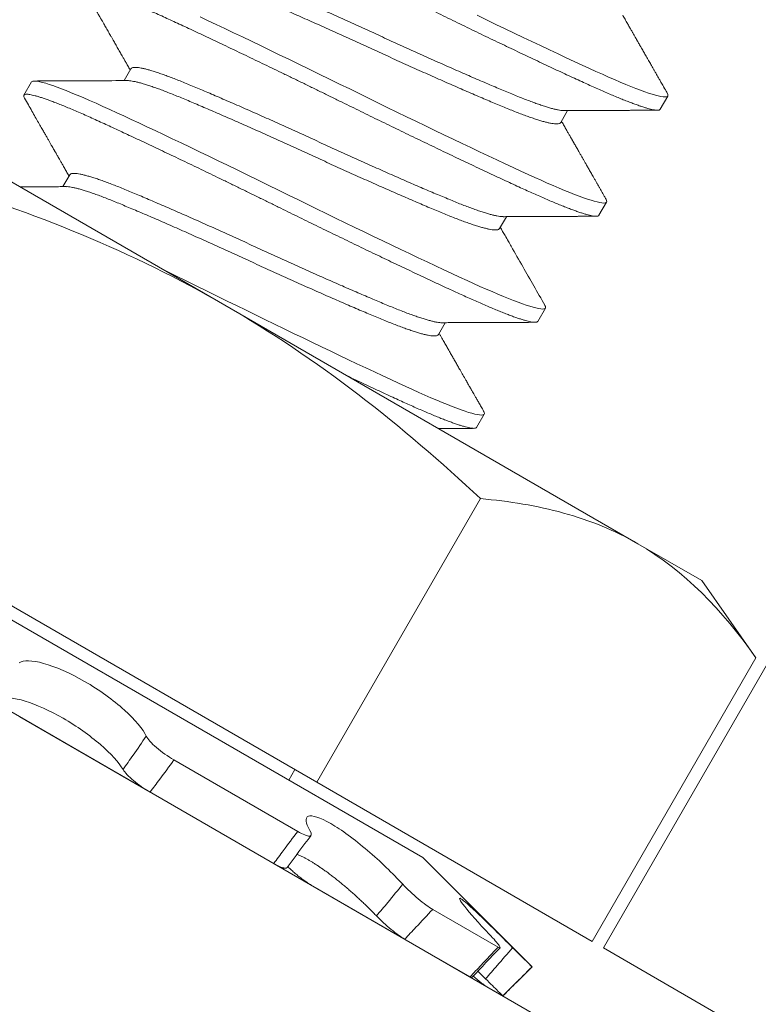
# Model space of a CAD drawing. Extents: x -30 to 67, y -66 to 39.
# Drawn here: x 39 to 40, y -3 to -2 of the extents above; entities that cross this region are included whole.
import ezdxf

# ---------------------------------------------------------------- set-up
doc = ezdxf.new("R2010")
doc.units = 0
doc.header["$LTSCALE"] = 0.1
doc.header["$MEASUREMENT"] = 0
doc.layers.get('0').update_dxf_attribs({"linetype": 'CONTINUOUS', "lineweight": 15})

msp = doc.modelspace()

# ---------------------------------------------------------------- hatches: boundary and pattern name
h = msp.add_hatch()
h.set_pattern_fill('ANSI37', color=8, angle=90, style=0)
h.set_pattern_definition([(135, (-97.90285, -3.03457), (-0.08838835, -0.08838835), []), (225, (-97.90285, -3.03457), (0.08838835, -0.08838835), [])])
h.paths.add_polyline_path([(42.88631, 3.408, 0.414214), (43.07381, 3.5955), (43.07381, 4.533), (42.69881, 4.533), (42.69881, 3.783), (42.69881, 3.5955, -0.414214), (42.63631, 3.533), (41.41943, 3.533, 0.414214), (39.91943, 2.033), (39.67619, -1.08862, -0.414214), (39.43295, -1.33186), (39.06808, -1.33186, 0.414214), (38.82484, -1.57511), (38.82484, -2.30484, 0.414214), (38.58159, -2.54808), (38.58159, -3.03457), (38.70659, -3.03457), (38.70659, -2.54808, -0.414214), (38.82484, -2.42984), (38.94984, -2.42984), (38.94984, -1.57511, -0.414214), (39.06808, -1.45686), (39.43295, -1.45686, 0.409953), (39.80115, -1.09398), (40.04444, 2.02824, -0.415227), (41.41943, 3.408)])

# ---------------------------------------------------------------- linework, layer by layer
for p, q in [((39.39975, -2.50845), (39.54038, -2.58964)), ((39.50839, -2.50916), (39.50605, -2.51322)), ((39.47454, -2.51368), (39.47194, -2.51819)), ((39.68856, -2.52297), (39.69117, -2.51846)), ((39.65471, -2.52749), (39.65705, -2.52343)), ((39.48756, -2.54525), (39.48522, -2.5493)), ((39.66773, -2.55906), (39.67033, -2.55455)), ((39.63388, -2.56357), (39.63622, -2.55952)), ((39.681, -2.67083), (39.54038, -2.58964)), ((39.6469, -2.59514), (39.6495, -2.59063)), ((39.61304, -2.59965), (39.61538, -2.5956)), ((39.60771, -2.77756), (39.34397, -2.62529)), ((39.62606, -2.63123), (39.62867, -2.62672)), ((40.01093, -3.04174), (39.29317, -2.62734)), ((40.01093, -3.04174), (39.29317, -2.62734)), ((39.57163, -2.75202), (39.38413, -2.64377)), ((39.62736, -2.65548), (39.57163, -2.75202)), ((39.681, -2.67083), (39.70276, -2.68339)), ((39.70276, -2.68339), (39.72111, -2.70961)), ((39.72111, -2.70961), (39.66538, -2.80615)), ((39.725, -2.71185), (39.66926, -2.80839)), ((39.4705, -2.72972), (39.51488, -2.75535)), ((39.56515, -2.76873), (39.52302, -2.74441)), ((39.56415, -2.74771), (39.56211, -2.75124)), ((39.66538, -2.80615), (39.57163, -2.75202)), ((39.55701, -2.77967), (39.51488, -2.75535)), ((39.60771, -2.77756), (39.64493, -2.81479)), ((39.57036, -2.78737), (39.60155, -2.80539)), ((39.63339, -2.80812), (39.61112, -2.79527)), ((39.62383, -2.81825), (39.60155, -2.80539)), ((39.76301, -2.86252), (39.66926, -2.80839)), ((39.64493, -2.81479), (39.63502, -2.82471)), ((39.64493, -2.81479), (39.64493, -2.81479)), ((39.62892, -2.82119), (39.63502, -2.82471)), ((39.63502, -2.82471), (39.63502, -2.82471))]:
    msp.add_line(p, q)
at = {"color": 8, "flags": 128}
for points in [[(39.67013, -2.55355), (39.67018, -2.55363), (39.67034, -2.554), (39.67039, -2.55431), (39.67033, -2.55455), (39.67014, -2.55473), (39.66981, -2.55484), (39.66934, -2.55487), (39.66873, -2.55483), (39.66798, -2.55472), (39.66708, -2.55452), (39.66611, -2.55426), (39.66502, -2.55394), (39.6638, -2.55354), (39.66247, -2.55308), (39.66102, -2.55255), (39.65945, -2.55196), (39.65778, -2.5513), (39.65601, -2.55057), (39.65413, -2.54979), (39.65216, -2.54895), (39.65014, -2.54807), (39.64804, -2.54714), (39.64587, -2.54617), (39.64363, -2.54515), (39.64112, -2.54399), (39.6385, -2.54278), (39.63578, -2.54151), (39.63295, -2.54019), (39.63002, -2.53882), (39.62701, -2.5374), (39.62409, -2.53602), (39.62111, -2.5346), (39.61806, -2.53315), (39.61496, -2.53167), (39.61181, -2.53016), (39.60863, -2.52863), (39.60541, -2.52707), (39.60217, -2.52551), (39.59891, -2.52392), (39.59564, -2.52233), (39.59243, -2.52077), (39.58922, -2.5192), (39.58603, -2.51763), (39.58285, -2.51607), (39.57942, -2.51438), (39.57597, -2.51269), (39.57251, -2.511), (39.56904, -2.50931), (39.56557, -2.50762), (39.56212, -2.50595), (39.55889, -2.50439), (39.55569, -2.50284), (39.55252, -2.50132), (39.54939, -2.49982), (39.54631, -2.49836), (39.54329, -2.49692), (39.54034, -2.49552), (39.53745, -2.49415), (39.53464, -2.49283), (39.53191, -2.49155)], [(39.69096, -2.51746), (39.69101, -2.51754), (39.69118, -2.51792), (39.69123, -2.51823), (39.69117, -2.51846), (39.69097, -2.51865), (39.69064, -2.51876), (39.69017, -2.51879), (39.68956, -2.51875), (39.68881, -2.51863), (39.68792, -2.51844), (39.68695, -2.51818), (39.68585, -2.51785), (39.68464, -2.51746), (39.6833, -2.517), (39.68185, -2.51647), (39.68029, -2.51587), (39.67862, -2.51521), (39.67684, -2.51449), (39.67497, -2.51371), (39.673, -2.51287), (39.67098, -2.51199), (39.66888, -2.51106), (39.66671, -2.51008), (39.66447, -2.50906), (39.66196, -2.50791), (39.65934, -2.50669), (39.65661, -2.50543), (39.65378, -2.5041), (39.65086, -2.50273), (39.64784, -2.50131), (39.64492, -2.49993), (39.64194, -2.49851), (39.63889, -2.49706), (39.63579, -2.49558), (39.63265, -2.49407), (39.62946, -2.49254), (39.62624, -2.49099)], [(39.64929, -2.58963), (39.64934, -2.58971), (39.64951, -2.59009), (39.64956, -2.5904), (39.6495, -2.59063), (39.64931, -2.59081), (39.64898, -2.59092), (39.64851, -2.59096), (39.6479, -2.59092), (39.64714, -2.5908), (39.64625, -2.5906), (39.64528, -2.59035), (39.64419, -2.59002), (39.64297, -2.58963), (39.64164, -2.58917), (39.64018, -2.58864), (39.63862, -2.58804), (39.63695, -2.58738), (39.63517, -2.58666), (39.6333, -2.58588), (39.63133, -2.58504), (39.62931, -2.58416), (39.62721, -2.58323), (39.62504, -2.58225), (39.6228, -2.58123), (39.62029, -2.58008), (39.61767, -2.57886), (39.61494, -2.5776), (39.61211, -2.57627), (39.60919, -2.5749), (39.60618, -2.57348), (39.60326, -2.5721), (39.60027, -2.57068), (39.59723, -2.56923), (39.59413, -2.56775), (39.59098, -2.56624), (39.5878, -2.56471), (39.58458, -2.56316), (39.58134, -2.56159), (39.57808, -2.56001), (39.57481, -2.55842), (39.5716, -2.55685), (39.56839, -2.55528), (39.5652, -2.55372), (39.56202, -2.55215), (39.55859, -2.55047), (39.55514, -2.54878), (39.55167, -2.54708), (39.54821, -2.54539), (39.54474, -2.54371), (39.54129, -2.54203), (39.53806, -2.54047), (39.53485, -2.53893), (39.53168, -2.53741), (39.52856, -2.53591), (39.52548, -2.53444), (39.52246, -2.533), (39.5195, -2.5316), (39.51662, -2.53024), (39.51381, -2.52892), (39.51108, -2.52764), (39.50848, -2.52643), (39.50598, -2.52526), (39.50356, -2.52414), (39.50124, -2.52308), (39.49882, -2.52198), (39.49649, -2.52093), (39.49424, -2.51993), (39.49208, -2.519), (39.49003, -2.51813), (39.48808, -2.51733), (39.48635, -2.51663), (39.48472, -2.516), (39.48321, -2.51543), (39.48181, -2.51493), (39.48053, -2.5145), (39.47936, -2.51414), (39.47832, -2.51384), (39.47741, -2.51361), (39.47661, -2.51346), (39.47595, -2.51337), (39.47542, -2.51335), (39.47501, -2.5134), (39.47471, -2.5135), (39.47454, -2.51368), (39.47454, -2.51368)], [(39.62846, -2.62572), (39.62851, -2.62579), (39.62868, -2.62617), (39.62873, -2.62648), (39.62867, -2.62672), (39.62847, -2.6269), (39.62814, -2.62701), (39.62767, -2.62704), (39.62706, -2.627), (39.62631, -2.62688), (39.62542, -2.62669), (39.62445, -2.62643), (39.62335, -2.62611), (39.62214, -2.62571), (39.6208, -2.62525), (39.61935, -2.62472), (39.61779, -2.62413), (39.61612, -2.62347), (39.61434, -2.62274), (39.61247, -2.62196), (39.6105, -2.62112), (39.60848, -2.62024), (39.60638, -2.61931), (39.60421, -2.61834), (39.60197, -2.61732), (39.59946, -2.61616), (39.59684, -2.61495), (39.59411, -2.61368), (39.59128, -2.61236), (39.58836, -2.61099), (39.58534, -2.60957), (39.58242, -2.60819), (39.57944, -2.60677), (39.57639, -2.60532), (39.57329, -2.60384), (39.57015, -2.60233), (39.56696, -2.60079), (39.56374, -2.59924), (39.5605, -2.59767), (39.55724, -2.59609), (39.55397, -2.5945), (39.55076, -2.59294), (39.54756, -2.59137), (39.54436, -2.5898), (39.54119, -2.58824), (39.53776, -2.58655), (39.5343, -2.58486), (39.53084, -2.58317), (39.52737, -2.58147), (39.52391, -2.57979), (39.52046, -2.57812), (39.5202, -2.57799)]]:
    msp.add_lwpolyline(points, dxfattribs=at)
for centre, radius, start, end in [((39.99399, -3.0945), 0.53411, 142.5975, 144.0598), ((40.6866, -3.81285), 1.45497, 136.33774, 136.88607)]:
    msp.add_arc(centre, radius, start, end)
at = {"color": 8}
for points, knots in [([(39.68856, -2.52297), (39.68851, -2.52304), (39.6884, -2.52317), (39.68806, -2.52328), (39.68759, -2.52331), (39.68698, -2.52327), (39.68623, -2.52315), (39.68535, -2.52296), (39.68436, -2.5227), (39.68327, -2.52238), (39.68205, -2.52198), (39.68072, -2.52152), (39.67927, -2.52099), (39.6777, -2.52039), (39.67603, -2.51973), (39.67426, -2.51901), (39.67238, -2.51823), (39.67042, -2.51739), (39.66839, -2.51651), (39.66629, -2.51558), (39.66412, -2.5146), (39.66182, -2.51355), (39.65936, -2.51242), (39.65674, -2.51121), (39.65401, -2.50994), (39.65118, -2.50862), (39.64826, -2.50725), (39.6453, -2.50586), (39.64233, -2.50445), (39.63934, -2.50303), (39.6363, -2.50158), (39.6332, -2.5001), (39.63005, -2.49859), (39.62687, -2.49706), (39.62365, -2.4955), (39.62041, -2.49394), (39.61715, -2.49235), (39.6139, -2.49077), (39.61067, -2.4892), (39.60746, -2.48763), (39.60427, -2.48606), (39.601, -2.48445), (39.59764, -2.4828), (39.59419, -2.48111), (39.59073, -2.47942), (39.58726, -2.47773), (39.58379, -2.47604), (39.58041, -2.4744), (39.57711, -2.47281), (39.57391, -2.47127), (39.57074, -2.46974), (39.56761, -2.46825), (39.56453, -2.46678), (39.56152, -2.46534), (39.55856, -2.46394), (39.55567, -2.46258), (39.55286, -2.46125), (39.55015, -2.45998), (39.54754, -2.45876), (39.54503, -2.4576), (39.54262, -2.45648), (39.54023, -2.45538), (39.53787, -2.4543), (39.53553, -2.45326), (39.53328, -2.45226), (39.53112, -2.45133), (39.52907, -2.45046), (39.52716, -2.44967), (39.52539, -2.44896), (39.52377, -2.44833), (39.52225, -2.44776), (39.52085, -2.44726), (39.51957, -2.44683), (39.51841, -2.44647), (39.51737, -2.44617), (39.51645, -2.44594), (39.51566, -2.44579), (39.515, -2.4457), (39.51446, -2.44568), (39.51405, -2.44573), (39.51376, -2.44584), (39.51358, -2.44601), (39.51352, -2.44626), (39.51358, -2.44659), (39.51373, -2.44688), (39.5138, -2.44702)], [0, 0, 0, 0, 0.012314, 0.024717, 0.037201, 0.049755, 0.062369, 0.075033, 0.08701, 0.099013, 0.111032, 0.123059, 0.135083, 0.147096, 0.159089, 0.171052, 0.182976, 0.194852, 0.206461, 0.218008, 0.229486, 0.240885, 0.253199, 0.265603, 0.278086, 0.29064, 0.303255, 0.315919, 0.327896, 0.339898, 0.351917, 0.363944, 0.375969, 0.387982, 0.399974, 0.411937, 0.423861, 0.435737, 0.447347, 0.458894, 0.470371, 0.481771, 0.494085, 0.506488, 0.518972, 0.531526, 0.54414, 0.556804, 0.568781, 0.580784, 0.592803, 0.604829, 0.616854, 0.628867, 0.64086, 0.652822, 0.664746, 0.676623, 0.688232, 0.699779, 0.711256, 0.722656, 0.73497, 0.747373, 0.759857, 0.772411, 0.785025, 0.79769, 0.809666, 0.821669, 0.833688, 0.845715, 0.857739, 0.869752, 0.881745, 0.893708, 0.905632, 0.917508, 0.929117, 0.940664, 0.952142, 0.963541, 0.975855, 0.988259, 1, 1, 1, 1]), ([(39.65593, -2.52343), (39.65581, -2.52343), (39.65548, -2.52344), (39.65478, -2.52336), (39.65386, -2.52321), (39.65279, -2.52297), (39.65159, -2.52267), (39.65025, -2.52228), (39.64877, -2.52181), (39.64716, -2.52127), (39.64543, -2.52066), (39.64359, -2.51997), (39.64165, -2.51923), (39.63961, -2.51842), (39.63749, -2.51755), (39.63528, -2.51662), (39.63296, -2.51564), (39.63053, -2.51461), (39.628, -2.51353), (39.62539, -2.5124), (39.62271, -2.51124), (39.61997, -2.51004), (39.61717, -2.50881), (39.6143, -2.50754), (39.61136, -2.50623), (39.60836, -2.50489), (39.60535, -2.50353), (39.60232, -2.50216), (39.59929, -2.50079), (39.59627, -2.49941), (39.59327, -2.49803), (39.59027, -2.49665), (39.58726, -2.49527), (39.58424, -2.4939), (39.58122, -2.49253), (39.57823, -2.49119), (39.57528, -2.48987), (39.57237, -2.48858), (39.56952, -2.48731), (39.56669, -2.48607), (39.56392, -2.48485), (39.5612, -2.48367), (39.55857, -2.48254), (39.55603, -2.48145), (39.55359, -2.48042), (39.55127, -2.47944), (39.54905, -2.47851), (39.54693, -2.47764), (39.5449, -2.47683), (39.54297, -2.47609), (39.54113, -2.4754), (39.53941, -2.47479), (39.53782, -2.47426), (39.53636, -2.47379), (39.53502, -2.47341), (39.5338, -2.47309), (39.53272, -2.47285), (39.53177, -2.47269), (39.53096, -2.47261), (39.5303, -2.47261), (39.52979, -2.47269), (39.52942, -2.47284), (39.52929, -2.473), (39.52923, -2.47308)], [0, 0, 0, 0, 0.009287, 0.025942, 0.042361, 0.05882, 0.075301, 0.091781, 0.108578, 0.125333, 0.142025, 0.158634, 0.17514, 0.191525, 0.207769, 0.223977, 0.240325, 0.256795, 0.273367, 0.290022, 0.306441, 0.322901, 0.339381, 0.355861, 0.372658, 0.389413, 0.406105, 0.422714, 0.439221, 0.455605, 0.471849, 0.488058, 0.504406, 0.520875, 0.537448, 0.554103, 0.570521, 0.586981, 0.603461, 0.619942, 0.636738, 0.653493, 0.670185, 0.686794, 0.703301, 0.719685, 0.735929, 0.752138, 0.768486, 0.784955, 0.801528, 0.818183, 0.834602, 0.851061, 0.867541, 0.884022, 0.900818, 0.917573, 0.934265, 0.950875, 0.967381, 0.983765, 1, 1, 1, 1]), ([(39.65471, -2.52749), (39.65471, -2.52749), (39.65468, -2.52759), (39.6545, -2.52772), (39.65415, -2.52788), (39.65364, -2.52795), (39.65298, -2.52795), (39.65218, -2.52787), (39.65125, -2.52772), (39.65018, -2.52748), (39.64898, -2.52718), (39.64764, -2.52679), (39.64616, -2.52633), (39.64455, -2.52578), (39.64282, -2.52517), (39.64098, -2.52448), (39.63904, -2.52374), (39.63701, -2.52293), (39.63489, -2.52206), (39.63268, -2.52113), (39.63035, -2.52015), (39.62792, -2.51912), (39.62539, -2.51804), (39.62278, -2.51691), (39.6201, -2.51575), (39.61737, -2.51455), (39.61457, -2.51332), (39.61169, -2.51205), (39.60875, -2.51074), (39.60576, -2.5094), (39.60274, -2.50804), (39.59972, -2.50667), (39.59669, -2.5053), (39.59367, -2.50392), (39.59067, -2.50254), (39.58767, -2.50116), (39.58466, -2.49978), (39.58164, -2.49841), (39.57861, -2.49704), (39.57562, -2.4957), (39.57267, -2.49438), (39.56977, -2.49309), (39.56691, -2.49182), (39.56409, -2.49058), (39.56131, -2.48936), (39.5586, -2.48818), (39.55596, -2.48705), (39.55342, -2.48596), (39.55099, -2.48493), (39.54866, -2.48395), (39.54644, -2.48302), (39.54433, -2.48215), (39.5423, -2.48134), (39.54036, -2.4806), (39.53853, -2.47991), (39.53681, -2.4793), (39.53522, -2.47877), (39.53375, -2.47831), (39.53241, -2.47792), (39.5312, -2.4776), (39.53011, -2.47736), (39.52917, -2.47721), (39.52846, -2.47713), (39.52813, -2.47713), (39.52801, -2.47714)], [0, 0, 0, 0, 0.0000086, 0.0162168, 0.0325646, 0.0490338, 0.0656057, 0.0822604, 0.0986788, 0.1151379, 0.1316176, 0.1480979, 0.164894, 0.1816485, 0.1983404, 0.2149491, 0.231455, 0.2478389, 0.2640827, 0.2802909, 0.2966387, 0.3131079, 0.3296798, 0.3463345, 0.3627529, 0.379212, 0.3956917, 0.412172, 0.4289681, 0.4457226, 0.4624144, 0.4790232, 0.4955291, 0.511913, 0.5281568, 0.544365, 0.5607127, 0.577182, 0.5937538, 0.6104086, 0.626827, 0.643286, 0.6597658, 0.676246, 0.6930422, 0.7097967, 0.7264885, 0.7430973, 0.7596032, 0.7759871, 0.7922309, 0.808439, 0.8247868, 0.8412561, 0.8578279, 0.8744826, 0.890901, 0.9073601, 0.9238399, 0.9403201, 0.9571163, 0.9738707, 0.9905626, 1, 1, 1, 1]), ([(39.66773, -2.55906), (39.66767, -2.55912), (39.66756, -2.55926), (39.66723, -2.55936), (39.66676, -2.5594), (39.66615, -2.55936), (39.66539, -2.55924), (39.66452, -2.55905), (39.66353, -2.55879), (39.66243, -2.55846), (39.66122, -2.55807), (39.65988, -2.5576), (39.65843, -2.55707), (39.65687, -2.55648), (39.6552, -2.55582), (39.65342, -2.5551), (39.65155, -2.55431), (39.64959, -2.55348), (39.64756, -2.55259), (39.64546, -2.55167), (39.64329, -2.55069), (39.64098, -2.54964), (39.63853, -2.54851), (39.63591, -2.54729), (39.63318, -2.54603), (39.63035, -2.5447), (39.62743, -2.54333), (39.62447, -2.54194), (39.62149, -2.54053), (39.61851, -2.53911), (39.61546, -2.53766), (39.61237, -2.53618), (39.60922, -2.53467), (39.60603, -2.53314), (39.60282, -2.53159), (39.59957, -2.53002), (39.59631, -2.52844), (39.59306, -2.52686), (39.58983, -2.52528), (39.58663, -2.52371), (39.58343, -2.52215), (39.58016, -2.52054), (39.57681, -2.51889), (39.57336, -2.5172), (39.56989, -2.5155), (39.56643, -2.51381), (39.56296, -2.51213), (39.55958, -2.51049), (39.55628, -2.50889), (39.55307, -2.50735), (39.54991, -2.50583), (39.54678, -2.50433), (39.5437, -2.50286), (39.54068, -2.50142), (39.53773, -2.50002), (39.53484, -2.49866), (39.53203, -2.49734), (39.52932, -2.49607), (39.52671, -2.49485), (39.5242, -2.49368), (39.52178, -2.49257), (39.51939, -2.49147), (39.51703, -2.49039), (39.5147, -2.48934), (39.51245, -2.48835), (39.51029, -2.48742), (39.50823, -2.48655), (39.50633, -2.48576), (39.50456, -2.48505), (39.50293, -2.48441), (39.50142, -2.48385), (39.50002, -2.48335), (39.49874, -2.48291), (39.49757, -2.48255), (39.49653, -2.48225), (39.49562, -2.48203), (39.49482, -2.48187), (39.49416, -2.48179), (39.49363, -2.48177), (39.49322, -2.48181), (39.49292, -2.48192), (39.49274, -2.48209), (39.49269, -2.48235), (39.49275, -2.48268), (39.4929, -2.48296), (39.49297, -2.4831)], [0, 0, 0, 0, 0.012314, 0.024717, 0.037201, 0.049755, 0.06237, 0.075034, 0.087011, 0.099013, 0.111033, 0.123059, 0.135084, 0.147097, 0.15909, 0.171053, 0.182977, 0.194853, 0.206462, 0.21801, 0.229487, 0.240887, 0.253201, 0.265604, 0.278088, 0.290642, 0.303256, 0.315921, 0.327898, 0.3399, 0.35192, 0.363946, 0.375971, 0.387984, 0.399977, 0.41194, 0.423864, 0.43574, 0.447349, 0.458897, 0.470374, 0.481774, 0.494088, 0.506491, 0.518975, 0.531529, 0.544143, 0.556808, 0.568784, 0.580787, 0.592806, 0.604833, 0.616858, 0.628871, 0.640864, 0.652826, 0.66475, 0.676627, 0.688236, 0.699783, 0.711261, 0.72266, 0.734974, 0.747378, 0.759862, 0.772416, 0.78503, 0.797694, 0.809671, 0.821674, 0.833693, 0.84572, 0.857744, 0.869758, 0.88175, 0.893713, 0.905637, 0.917513, 0.929123, 0.94067, 0.952147, 0.963547, 0.975861, 0.988265, 1, 1, 1, 1]), ([(39.6351, -2.55951), (39.63498, -2.55952), (39.63465, -2.55952), (39.63395, -2.55944), (39.63302, -2.55929), (39.63195, -2.55906), (39.63075, -2.55875), (39.62941, -2.55836), (39.62794, -2.5579), (39.62632, -2.55736), (39.62459, -2.55674), (39.62275, -2.55606), (39.62081, -2.55531), (39.61878, -2.5545), (39.61666, -2.55363), (39.61445, -2.5527), (39.61212, -2.55173), (39.60969, -2.5507), (39.60716, -2.54961), (39.60455, -2.54849), (39.60187, -2.54732), (39.59914, -2.54613), (39.59634, -2.54489), (39.59346, -2.54362), (39.59052, -2.54231), (39.58753, -2.54097), (39.58451, -2.53962), (39.58149, -2.53825), (39.57846, -2.53687), (39.57544, -2.53549), (39.57244, -2.53411), (39.56944, -2.53273), (39.56643, -2.53136), (39.56341, -2.52998), (39.56039, -2.52862), (39.55739, -2.52727), (39.55444, -2.52595), (39.55154, -2.52466), (39.54868, -2.5234), (39.54586, -2.52215), (39.54308, -2.52094), (39.54037, -2.51976), (39.53773, -2.51862), (39.5352, -2.51754), (39.53276, -2.5165), (39.53043, -2.51552), (39.52822, -2.51459), (39.5261, -2.51372), (39.52407, -2.51292), (39.52213, -2.51217), (39.5203, -2.51149), (39.51858, -2.51088), (39.51699, -2.51034), (39.51552, -2.50988), (39.51419, -2.50949), (39.51297, -2.50918), (39.51188, -2.50894), (39.51093, -2.50878), (39.51013, -2.5087), (39.50947, -2.5087), (39.50896, -2.50877), (39.50859, -2.50892), (39.50846, -2.50908), (39.50839, -2.50916)], [0, 0, 0, 0, 0.009295, 0.02595, 0.042368, 0.058828, 0.075307, 0.091788, 0.108584, 0.125339, 0.142031, 0.158639, 0.175145, 0.191529, 0.207773, 0.223982, 0.240329, 0.256799, 0.273371, 0.290025, 0.306444, 0.322903, 0.339383, 0.355863, 0.37266, 0.389414, 0.406106, 0.422715, 0.439221, 0.455605, 0.471849, 0.488057, 0.504405, 0.520874, 0.537446, 0.554101, 0.57052, 0.586979, 0.603459, 0.619939, 0.636735, 0.65349, 0.670182, 0.686791, 0.703297, 0.719681, 0.735924, 0.752133, 0.768481, 0.78495, 0.801522, 0.818177, 0.834595, 0.851054, 0.867534, 0.884015, 0.900811, 0.917565, 0.934257, 0.950866, 0.967372, 0.983756, 1, 1, 1, 1]), ([(39.63388, -2.56357), (39.63388, -2.56357), (39.63385, -2.56367), (39.63367, -2.5638), (39.63332, -2.56396), (39.6328, -2.56404), (39.63215, -2.56404), (39.63135, -2.56396), (39.63042, -2.5638), (39.62935, -2.56357), (39.62815, -2.56326), (39.62681, -2.56287), (39.62533, -2.56241), (39.62372, -2.56187), (39.62199, -2.56125), (39.62015, -2.56057), (39.61821, -2.55982), (39.61618, -2.55901), (39.61406, -2.55814), (39.61184, -2.55722), (39.60952, -2.55624), (39.60709, -2.55521), (39.60456, -2.55412), (39.60195, -2.553), (39.59927, -2.55183), (39.59653, -2.55064), (39.59373, -2.5494), (39.59086, -2.54813), (39.58792, -2.54682), (39.58493, -2.54548), (39.58191, -2.54413), (39.57888, -2.54276), (39.57585, -2.54138), (39.57284, -2.54), (39.56983, -2.53862), (39.56683, -2.53724), (39.56382, -2.53587), (39.5608, -2.5345), (39.55778, -2.53313), (39.55479, -2.53178), (39.55184, -2.53046), (39.54894, -2.52917), (39.54608, -2.52791), (39.54326, -2.52666), (39.54048, -2.52545), (39.53776, -2.52427), (39.53513, -2.52313), (39.53259, -2.52205), (39.53016, -2.52101), (39.52783, -2.52003), (39.52561, -2.5191), (39.52349, -2.51824), (39.52146, -2.51743), (39.51953, -2.51668), (39.51769, -2.516), (39.51597, -2.51539), (39.51438, -2.51485), (39.51292, -2.51439), (39.51158, -2.514), (39.51037, -2.51369), (39.50928, -2.51345), (39.50833, -2.51329), (39.50763, -2.51321), (39.50729, -2.51322), (39.50717, -2.51322)], [0, 0, 0, 0, 0.000012, 0.01622, 0.032568, 0.049037, 0.065608, 0.082263, 0.098681, 0.11514, 0.131619, 0.148099, 0.164895, 0.181649, 0.198341, 0.214949, 0.231455, 0.247839, 0.264082, 0.28029, 0.296638, 0.313107, 0.329678, 0.346333, 0.362751, 0.37921, 0.395689, 0.412169, 0.428965, 0.445719, 0.462411, 0.47902, 0.495525, 0.511909, 0.528152, 0.54436, 0.560708, 0.577177, 0.593748, 0.610403, 0.626821, 0.64328, 0.659759, 0.676239, 0.693035, 0.70979, 0.726481, 0.74309, 0.759595, 0.775979, 0.792223, 0.80843, 0.824778, 0.841247, 0.857819, 0.874473, 0.890891, 0.90735, 0.92383, 0.94031, 0.957105, 0.97386, 0.990551, 1, 1, 1, 1]), ([(39.6469, -2.59514), (39.64684, -2.59521), (39.64673, -2.59534), (39.64639, -2.59545), (39.64592, -2.59548), (39.64531, -2.59544), (39.64456, -2.59532), (39.64369, -2.59513), (39.6427, -2.59487), (39.6416, -2.59454), (39.64039, -2.59415), (39.63905, -2.59369), (39.6376, -2.59316), (39.63604, -2.59256), (39.63437, -2.5919), (39.63259, -2.59118), (39.63071, -2.5904), (39.62876, -2.58956), (39.62673, -2.58868), (39.62463, -2.58775), (39.62245, -2.58677), (39.62015, -2.58572), (39.61769, -2.58459), (39.61507, -2.58338), (39.61235, -2.58211), (39.60952, -2.58079), (39.60659, -2.57942), (39.60364, -2.57802), (39.60066, -2.57662), (39.59768, -2.5752), (39.59463, -2.57375), (39.59153, -2.57227), (39.58839, -2.57076), (39.5852, -2.56923), (39.58198, -2.56767), (39.57874, -2.5661), (39.57548, -2.56452), (39.57223, -2.56294), (39.569, -2.56137), (39.56579, -2.5598), (39.5626, -2.55823), (39.55933, -2.55662), (39.55598, -2.55497), (39.55253, -2.55328), (39.54906, -2.55159), (39.54559, -2.5499), (39.54213, -2.54821), (39.53874, -2.54657), (39.53545, -2.54498), (39.53224, -2.54343), (39.52907, -2.54191), (39.52595, -2.54041), (39.52287, -2.53895), (39.51985, -2.53751), (39.51689, -2.53611), (39.51401, -2.53474), (39.5112, -2.53342), (39.50848, -2.53215), (39.50587, -2.53093), (39.50336, -2.52977), (39.50095, -2.52865), (39.49856, -2.52755), (39.4962, -2.52647), (39.49386, -2.52543), (39.49161, -2.52443), (39.48946, -2.5235), (39.4874, -2.52263), (39.48549, -2.52184), (39.48373, -2.52113), (39.4821, -2.5205), (39.48059, -2.51993), (39.47919, -2.51943), (39.4779, -2.519), (39.47674, -2.51863), (39.4757, -2.51834), (39.47478, -2.51811), (39.47399, -2.51796), (39.47333, -2.51787), (39.47279, -2.51785), (39.47238, -2.51789), (39.47209, -2.518), (39.47191, -2.51818), (39.47185, -2.51843), (39.47191, -2.51876), (39.47206, -2.51905), (39.47214, -2.51918)], [0, 0, 0, 0, 0.012314, 0.024717, 0.037201, 0.049755, 0.062369, 0.075033, 0.08701, 0.099013, 0.111032, 0.123059, 0.135083, 0.147096, 0.159089, 0.171052, 0.182975, 0.194852, 0.206461, 0.218008, 0.229485, 0.240885, 0.253199, 0.265603, 0.278086, 0.29064, 0.303254, 0.315919, 0.327895, 0.339898, 0.351917, 0.363944, 0.375968, 0.387982, 0.399974, 0.411937, 0.423861, 0.435737, 0.447346, 0.458894, 0.470371, 0.481771, 0.494084, 0.506488, 0.518971, 0.531525, 0.54414, 0.556804, 0.568781, 0.580783, 0.592803, 0.604829, 0.616854, 0.628867, 0.640859, 0.652822, 0.664746, 0.676622, 0.688232, 0.699779, 0.711256, 0.722656, 0.73497, 0.747373, 0.759857, 0.772411, 0.785025, 0.797689, 0.809666, 0.821669, 0.833688, 0.845714, 0.857739, 0.869752, 0.881745, 0.893707, 0.905631, 0.917508, 0.929117, 0.940664, 0.952141, 0.963541, 0.975855, 0.988258, 1, 1, 1, 1]), ([(39.61426, -2.5956), (39.61414, -2.5956), (39.61381, -2.59561), (39.61312, -2.59553), (39.61219, -2.59538), (39.61112, -2.59514), (39.60992, -2.59483), (39.60858, -2.59445), (39.6071, -2.59398), (39.60549, -2.59344), (39.60376, -2.59283), (39.60192, -2.59214), (39.59998, -2.59139), (39.59795, -2.59058), (39.59583, -2.58971), (39.59361, -2.58879), (39.59129, -2.58781), (39.58886, -2.58678), (39.58633, -2.5857), (39.58372, -2.58457), (39.58104, -2.58341), (39.5783, -2.58221), (39.5755, -2.58098), (39.57263, -2.57971), (39.56969, -2.5784), (39.5667, -2.57706), (39.56368, -2.5757), (39.56065, -2.57433), (39.55763, -2.57296), (39.55461, -2.57158), (39.55161, -2.5702), (39.5486, -2.56882), (39.54559, -2.56744), (39.54257, -2.56607), (39.53955, -2.5647), (39.53656, -2.56336), (39.53361, -2.56204), (39.53071, -2.56074), (39.52785, -2.55948), (39.52503, -2.55824), (39.52225, -2.55702), (39.51953, -2.55584), (39.5169, -2.55471), (39.51436, -2.55362), (39.51193, -2.55258), (39.5096, -2.55161), (39.50738, -2.55068), (39.50526, -2.54981), (39.50324, -2.549), (39.5013, -2.54825), (39.49946, -2.54757), (39.49775, -2.54696), (39.49615, -2.54642), (39.49469, -2.54596), (39.49335, -2.54558), (39.49214, -2.54526), (39.49105, -2.54502), (39.4901, -2.54486), (39.48929, -2.54478), (39.48864, -2.54478), (39.48812, -2.54486), (39.48777, -2.54502), (39.48759, -2.54515), (39.48756, -2.54525), (39.48756, -2.54525)], [0, 0, 0, 0, 0.009286, 0.025941, 0.042359, 0.058818, 0.075298, 0.091778, 0.108575, 0.125329, 0.142021, 0.15863, 0.175136, 0.19152, 0.207763, 0.223972, 0.240319, 0.256789, 0.27336, 0.290015, 0.306434, 0.322893, 0.339372, 0.355853, 0.372649, 0.389403, 0.406095, 0.422704, 0.43921, 0.455594, 0.471838, 0.488046, 0.504394, 0.520863, 0.537435, 0.55409, 0.570508, 0.586967, 0.603447, 0.619927, 0.636723, 0.653478, 0.67017, 0.686778, 0.703284, 0.719668, 0.735912, 0.75212, 0.768468, 0.784937, 0.801509, 0.818164, 0.834582, 0.851041, 0.867521, 0.884002, 0.900798, 0.917552, 0.934244, 0.950853, 0.967359, 0.983743, 0.999987, 1, 1, 1, 1]), ([(39.61304, -2.59965), (39.61298, -2.59973), (39.61285, -2.5999), (39.61248, -2.60004), (39.61197, -2.60012), (39.61131, -2.60012), (39.61052, -2.60004), (39.60958, -2.59989), (39.60852, -2.59965), (39.60732, -2.59935), (39.60598, -2.59896), (39.6045, -2.59849), (39.60289, -2.59795), (39.60116, -2.59734), (39.59932, -2.59665), (39.59738, -2.5959), (39.59534, -2.5951), (39.59322, -2.59423), (39.59101, -2.5933), (39.58869, -2.59232), (39.58626, -2.59129), (39.58372, -2.59021), (39.58111, -2.58908), (39.57844, -2.58792), (39.5757, -2.58672), (39.5729, -2.58549), (39.57002, -2.58422), (39.56709, -2.58291), (39.56409, -2.58157), (39.56108, -2.58021), (39.55805, -2.57884), (39.55502, -2.57747), (39.552, -2.57609), (39.549, -2.57471), (39.546, -2.57333), (39.54299, -2.57195), (39.53997, -2.57058), (39.53695, -2.56921), (39.53396, -2.56787), (39.531, -2.56655), (39.5281, -2.56525), (39.52525, -2.56399), (39.52242, -2.56275), (39.51965, -2.56153), (39.51693, -2.56035), (39.5143, -2.55922), (39.51176, -2.55813), (39.50932, -2.5571), (39.50699, -2.55612), (39.50478, -2.55519), (39.50266, -2.55432), (39.50063, -2.55351), (39.49869, -2.55276), (39.49686, -2.55208), (39.49514, -2.55147), (39.49355, -2.55094), (39.49209, -2.55047), (39.49075, -2.55009), (39.48953, -2.54977), (39.48844, -2.54953), (39.4875, -2.54938), (39.48679, -2.5493), (39.48646, -2.5493), (39.48634, -2.54931)], [0, 0, 0, 0, 0.016203, 0.032551, 0.049021, 0.065593, 0.082248, 0.098667, 0.115126, 0.131606, 0.148086, 0.164883, 0.181638, 0.19833, 0.214939, 0.231445, 0.247829, 0.264073, 0.280281, 0.296629, 0.313099, 0.329671, 0.346326, 0.362745, 0.379204, 0.395684, 0.412165, 0.428961, 0.445716, 0.462408, 0.479017, 0.495523, 0.511907, 0.528151, 0.54436, 0.560708, 0.577177, 0.593749, 0.610404, 0.626823, 0.643282, 0.659762, 0.676243, 0.693039, 0.709794, 0.726486, 0.743095, 0.759601, 0.775985, 0.792229, 0.808438, 0.824786, 0.841255, 0.857827, 0.874482, 0.890901, 0.90736, 0.92384, 0.940321, 0.957117, 0.973872, 0.990564, 1, 1, 1, 1]), ([(39.62606, -2.63123), (39.62601, -2.63129), (39.6259, -2.63143), (39.62556, -2.63153), (39.62509, -2.63157), (39.62448, -2.63153), (39.62373, -2.63141), (39.62285, -2.63122), (39.62186, -2.63095), (39.62077, -2.63063), (39.61955, -2.63023), (39.61822, -2.62977), (39.61677, -2.62924), (39.6152, -2.62865), (39.61353, -2.62799), (39.61176, -2.62727), (39.60988, -2.62648), (39.60792, -2.62565), (39.60589, -2.62476), (39.60379, -2.62383), (39.60162, -2.62286), (39.59932, -2.62181), (39.59686, -2.62068), (39.59424, -2.61946), (39.59151, -2.6182), (39.58868, -2.61687), (39.58576, -2.6155), (39.58368, -2.61452), (39.58258, -2.614), (39.5825, -2.61396)], [0, 0, 0, 0, 0.012314, 0.0247175, 0.0372011, 0.0497552, 0.0623696, 0.075034, 0.0870109, 0.0990136, 0.111033, 0.1230596, 0.1350842, 0.1470975, 0.1590901, 0.171053, 0.182977, 0.1948533, 0.2064628, 0.2180101, 0.2294873, 0.2408873, 0.2532012, 0.2656047, 0.2780884, 0.2906425, 0.3032569, 0.3159212, 0.3168954, 0.3168954, 0.3168954, 0.3168954])]:
    msp.add_open_spline(points, degree=3, knots=knots, dxfattribs=at)
for points, knots in [([(39.49297, -2.4831), (39.49326, -2.4836), (39.49381, -2.48457), (39.4946, -2.48595), (39.49531, -2.4872), (39.49595, -2.48831), (39.49652, -2.4893), (39.49701, -2.49015), (39.49742, -2.49088), (39.49776, -2.49147), (39.49802, -2.49192), (39.49821, -2.49224), (39.49833, -2.49246), (39.49842, -2.49263), (39.49853, -2.49281), (39.49869, -2.49308), (39.4989, -2.49346), (39.49919, -2.49396), (39.49954, -2.49458), (39.49995, -2.49529), (39.50038, -2.49605), (39.50081, -2.49679), (39.5012, -2.49749), (39.50163, -2.49823), (39.50207, -2.499), (39.50252, -2.49979), (39.50294, -2.50052), (39.50334, -2.50122), (39.50375, -2.50194), (39.50417, -2.50268), (39.50458, -2.5034), (39.505, -2.50412), (39.50543, -2.50488), (39.50593, -2.50576), (39.50651, -2.50678), (39.50717, -2.50793), (39.50771, -2.50889), (39.50804, -2.50947), (39.50813, -2.50962)], [0, 0, 0, 0, 0.057042, 0.109115, 0.156221, 0.198363, 0.235544, 0.267765, 0.295027, 0.317332, 0.334682, 0.346481, 0.353894, 0.358727, 0.365538, 0.374549, 0.389675, 0.408572, 0.431239, 0.459692, 0.489102, 0.51693, 0.543177, 0.567843, 0.600901, 0.630616, 0.657052, 0.683023, 0.710067, 0.738182, 0.767369, 0.791421, 0.819724, 0.853021, 0.891308, 0.934582, 0.982838, 1, 1, 1, 1]), ([(39.69097, -2.51747), (39.69085, -2.51726), (39.69064, -2.5169), (39.69036, -2.51641), (39.69015, -2.51604), (39.68998, -2.51573), (39.68981, -2.51545), (39.68957, -2.51503), (39.68924, -2.51445), (39.68878, -2.51364), (39.68825, -2.51272), (39.68766, -2.51169), (39.68708, -2.51068), (39.68654, -2.50974), (39.68607, -2.50891), (39.68563, -2.50814), (39.68522, -2.50743), (39.68481, -2.50671), (39.68432, -2.50585), (39.68372, -2.5048), (39.68299, -2.50354), (39.68233, -2.50237), (39.68178, -2.50141), (39.68139, -2.50074), (39.68109, -2.5002), (39.68088, -2.49984), (39.68075, -2.49961), (39.68067, -2.49948), (39.68058, -2.49932), (39.68044, -2.49907), (39.68021, -2.49867), (39.67989, -2.49811), (39.67948, -2.49739), (39.67899, -2.49652), (39.67841, -2.49551), (39.67774, -2.49434), (39.67699, -2.49302), (39.67634, -2.49187), (39.67593, -2.49116), (39.67581, -2.49094)], [0, 0, 0, 0, 0.023195, 0.041499, 0.054914, 0.065311, 0.075896, 0.086723, 0.113218, 0.141544, 0.177937, 0.217234, 0.258123, 0.292201, 0.323673, 0.352539, 0.3788, 0.404561, 0.433705, 0.475809, 0.523524, 0.576846, 0.607327, 0.632627, 0.652746, 0.667686, 0.673868, 0.678379, 0.683212, 0.691218, 0.70686, 0.728179, 0.755172, 0.787836, 0.826167, 0.870161, 0.919814, 0.975119, 1, 1, 1, 1]), ([(39.50715, -2.51321), (39.50584, -2.51322), (39.50103, -2.51325), (39.49335, -2.51328), (39.48628, -2.51331), (39.48244, -2.51333), (39.48103, -2.51333), (39.47886, -2.51334), (39.47696, -2.51334), (39.4755, -2.51335)], [0, 0, 0, 0, 0.1243062, 0.4558602, 0.7285311, 0.7944416, 0.8194897, 0.8620934, 1, 1, 1, 1]), ([(39.47213, -2.51918), (39.47257, -2.51994), (39.47342, -2.52142), (39.47464, -2.52356), (39.47579, -2.52556), (39.47685, -2.52742), (39.47777, -2.52903), (39.47856, -2.5304), (39.47922, -2.53155), (39.47983, -2.53262), (39.48039, -2.5336), (39.4809, -2.5345), (39.48135, -2.53529), (39.48173, -2.53595), (39.48199, -2.5364), (39.48215, -2.53669), (39.48224, -2.53684), (39.48232, -2.53697), (39.4824, -2.53712), (39.48252, -2.53732), (39.48268, -2.53761), (39.4829, -2.53799), (39.48316, -2.53846), (39.48348, -2.53901), (39.48385, -2.53966), (39.4843, -2.54045), (39.48485, -2.54141), (39.48549, -2.54254), (39.48621, -2.5438), (39.48682, -2.54487), (39.48719, -2.54552), (39.4873, -2.54571)], [0, 0, 0, 0, 0.086266, 0.167108, 0.242533, 0.312547, 0.377154, 0.424126, 0.467766, 0.508074, 0.545053, 0.57865, 0.609276, 0.634221, 0.653486, 0.660599, 0.66645, 0.67104, 0.675358, 0.683102, 0.693917, 0.708118, 0.725706, 0.746677, 0.771031, 0.798767, 0.83651, 0.879116, 0.92658, 0.978899, 1, 1, 1, 1]), ([(39.65595, -2.52344), (39.65643, -2.52344), (39.6574, -2.52343), (39.65883, -2.52342), (39.6602, -2.52341), (39.66149, -2.52341), (39.66266, -2.5234), (39.66364, -2.5234), (39.66449, -2.52339), (39.66528, -2.52339), (39.66615, -2.52338), (39.66709, -2.52338), (39.6681, -2.52337), (39.66917, -2.52337), (39.67018, -2.52336), (39.67105, -2.52336), (39.67174, -2.52336), (39.67229, -2.52336), (39.67273, -2.52335), (39.67308, -2.52335), (39.67345, -2.52335), (39.67391, -2.52335), (39.67452, -2.52335), (39.67526, -2.52334), (39.67617, -2.52334), (39.67726, -2.52334), (39.67854, -2.52333), (39.68, -2.52333), (39.68164, -2.52332), (39.68347, -2.52331), (39.68547, -2.52331), (39.68687, -2.5233), (39.6876, -2.5233)], [0, 0, 0, 0, 0.045888, 0.091342, 0.135713, 0.176482, 0.213396, 0.246488, 0.269148, 0.294141, 0.321466, 0.351126, 0.383122, 0.417454, 0.452835, 0.478486, 0.500124, 0.517749, 0.531358, 0.541058, 0.551148, 0.566403, 0.585298, 0.608281, 0.636684, 0.671349, 0.711755, 0.757905, 0.809801, 0.867446, 0.930845, 1, 1, 1, 1]), ([(39.67014, -2.55355), (39.66994, -2.55321), (39.66957, -2.55257), (39.66906, -2.55168), (39.66864, -2.55094), (39.66829, -2.55034), (39.66802, -2.54985), (39.66777, -2.54942), (39.66747, -2.5489), (39.66709, -2.54824), (39.66663, -2.54744), (39.66611, -2.54653), (39.66548, -2.54542), (39.66477, -2.54418), (39.66403, -2.5429), (39.66339, -2.54177), (39.66283, -2.54079), (39.66233, -2.53992), (39.66186, -2.5391), (39.66136, -2.53822), (39.66089, -2.53741), (39.66047, -2.53667), (39.66011, -2.53603), (39.65976, -2.53542), (39.65947, -2.53492), (39.65926, -2.53454), (39.65911, -2.53429), (39.659, -2.53409), (39.65888, -2.53388), (39.65873, -2.53362), (39.65853, -2.53327), (39.65824, -2.53276), (39.65785, -2.53207), (39.65734, -2.53118), (39.65674, -2.53013), (39.65605, -2.52892), (39.65545, -2.52787), (39.65508, -2.52722), (39.65497, -2.52703)], [0, 0, 0, 0, 0.038963, 0.072455, 0.100477, 0.123033, 0.140121, 0.155236, 0.172315, 0.199008, 0.229418, 0.263542, 0.30138, 0.355362, 0.403661, 0.446279, 0.483221, 0.514488, 0.54417, 0.576997, 0.613292, 0.636303, 0.660517, 0.685033, 0.705422, 0.717724, 0.727317, 0.734236, 0.740675, 0.75052, 0.763771, 0.780427, 0.807929, 0.841479, 0.881072, 0.926704, 0.978369, 1, 1, 1, 1]), ([(39.43986, -2.54723), (39.45735, -2.55254), (39.47475, -2.55861), (39.5084, -2.57262), (39.52469, -2.58059), (39.54038, -2.58964)], [0, 0, 0, 0, 0.5, 0.5, 1, 1, 1, 1]), ([(39.48632, -2.5493), (39.48586, -2.5493), (39.48499, -2.5493), (39.48377, -2.54931), (39.48274, -2.54932), (39.48193, -2.54932), (39.48132, -2.54932), (39.48088, -2.54933), (39.48053, -2.54933), (39.48006, -2.54933), (39.47937, -2.54933), (39.47837, -2.54934), (39.47707, -2.54935), (39.47558, -2.54935), (39.474, -2.54936), (39.47253, -2.54937), (39.47142, -2.54937), (39.4708, -2.54937), (39.47063, -2.54938)], [0, 0, 0, 0, 0.0440086, 0.0823556, 0.1150363, 0.1420466, 0.1592887, 0.1730267, 0.1832597, 0.1922385, 0.2178036, 0.249268, 0.2866348, 0.3405045, 0.3906422, 0.4369154, 0.4793207, 0.4957222, 0.4957222, 0.4957222, 0.4957222]), ([(39.63511, -2.55952), (39.63569, -2.55952), (39.63679, -2.55951), (39.63834, -2.5595), (39.63971, -2.5595), (39.64089, -2.55949), (39.64189, -2.55948), (39.64265, -2.55948), (39.64322, -2.55948), (39.64361, -2.55948), (39.64391, -2.55947), (39.64414, -2.55947), (39.64436, -2.55947), (39.64464, -2.55947), (39.64498, -2.55947), (39.64542, -2.55947), (39.64597, -2.55946), (39.64659, -2.55946), (39.64722, -2.55946), (39.64797, -2.55946), (39.64881, -2.55945), (39.64972, -2.55945), (39.65056, -2.55944), (39.65134, -2.55944), (39.6521, -2.55944), (39.65288, -2.55943), (39.65373, -2.55943), (39.65465, -2.55943), (39.65563, -2.55942), (39.65665, -2.55942), (39.65766, -2.55942), (39.65854, -2.55941), (39.65927, -2.55941), (39.65987, -2.55941), (39.66039, -2.55941), (39.66084, -2.5594), (39.66127, -2.5594), (39.66177, -2.5594), (39.66241, -2.5594), (39.66324, -2.5594), (39.66425, -2.55939), (39.66545, -2.55939), (39.66631, -2.55939), (39.66677, -2.55939)], [0, 0, 0, 0, 0.054825, 0.103834, 0.147021, 0.184382, 0.215912, 0.241607, 0.257047, 0.269202, 0.279117, 0.285006, 0.291519, 0.300187, 0.311011, 0.323991, 0.342058, 0.362595, 0.382659, 0.401792, 0.433646, 0.462532, 0.488449, 0.513259, 0.535935, 0.560679, 0.587489, 0.616369, 0.647316, 0.680334, 0.713393, 0.74293, 0.763976, 0.782723, 0.799172, 0.813322, 0.82566, 0.840172, 0.8605, 0.886646, 0.91861, 0.956394, 1, 1, 1, 1]), ([(39.6493, -2.58964), (39.6468, -2.58527), (39.64297, -2.57859), (39.63884, -2.57135), (39.63682, -2.56781), (39.63559, -2.56566), (39.63467, -2.56405), (39.63414, -2.56311)], [0, 0, 0, 0, 0.494436, 0.755973, 0.818313, 0.894197, 1, 1, 1, 1]), ([(39.54038, -2.58964), (39.55606, -2.5987), (39.57113, -2.60884), (39.60021, -2.63107), (39.61411, -2.64307), (39.62736, -2.65548)], [0, 0, 0, 0, 0.5, 0.5, 1, 1, 1, 1]), ([(39.61428, -2.59561), (39.61498, -2.5956), (39.61641, -2.59559), (39.61857, -2.59558), (39.62077, -2.59557), (39.62298, -2.59556), (39.62519, -2.59555), (39.6274, -2.59554), (39.62922, -2.59553), (39.63061, -2.59552), (39.63151, -2.59552), (39.63236, -2.59552), (39.63323, -2.59551), (39.63422, -2.59551), (39.63531, -2.59551), (39.63637, -2.5955), (39.63743, -2.5955), (39.6385, -2.59549), (39.63971, -2.59549), (39.64106, -2.59549), (39.64256, -2.59548), (39.6442, -2.59548), (39.64534, -2.59547), (39.64593, -2.59547)], [0, 0, 0, 0, 0.06648, 0.135271, 0.204738, 0.274662, 0.344757, 0.414621, 0.48389, 0.517481, 0.545819, 0.570121, 0.597166, 0.629139, 0.663488, 0.70011, 0.729906, 0.763613, 0.80184, 0.844591, 0.891867, 0.943669, 1, 1, 1, 1]), ([(39.62847, -2.62572), (39.62818, -2.62522), (39.62764, -2.62427), (39.62687, -2.62293), (39.6262, -2.62175), (39.62561, -2.62073), (39.62512, -2.61987), (39.62474, -2.61922), (39.62447, -2.61873), (39.62427, -2.61839), (39.62413, -2.61814), (39.62401, -2.61794), (39.62391, -2.61776), (39.62379, -2.61755), (39.62364, -2.61729), (39.62342, -2.61691), (39.62312, -2.61639), (39.62276, -2.61576), (39.62186, -2.61418), (39.62084, -2.6124), (39.61971, -2.61043), (39.61901, -2.60919), (39.6183, -2.60795), (39.61759, -2.60671), (39.6169, -2.6055), (39.61621, -2.60429), (39.61548, -2.60301), (39.61466, -2.60157), (39.61392, -2.60028), (39.61346, -2.59947), (39.61331, -2.5992)], [0, 0, 0, 0, 0.0565988, 0.1071484, 0.1516521, 0.1901124, 0.2225317, 0.2489119, 0.2647348, 0.2771622, 0.2872554, 0.2932069, 0.2995323, 0.3076218, 0.3174752, 0.3290924, 0.3509107, 0.3757504, 0.4005236, 0.5299837, 0.576732, 0.6234628, 0.6702021, 0.7169493, 0.7640745, 0.8060656, 0.8542672, 0.9086728, 0.969275, 1, 1, 1, 1]), ([(39.61304, -2.6316), (39.61363, -2.63159), (39.61483, -2.63159), (39.61638, -2.63158), (39.61774, -2.63158), (39.61894, -2.63157), (39.62028, -2.63157), (39.62176, -2.63156), (39.62339, -2.63156), (39.62451, -2.63156), (39.6251, -2.63155)], [0.6189947, 0.6189947, 0.6189947, 0.6189947, 0.674675, 0.7324645, 0.7660024, 0.8039585, 0.8463345, 0.8931321, 0.9443533, 1, 1, 1, 1]), ([(39.681, -2.67083), (39.67319, -2.66632), (39.66471, -2.66286), (39.64664, -2.65787), (39.63716, -2.65634), (39.62736, -2.65548)], [0, 0, 0, 0, 0.5, 0.5, 1, 1, 1, 1]), ([(39.51359, -2.73627), (39.51249, -2.73393), (39.50987, -2.73076), (39.50243, -2.72406), (39.49759, -2.72055), (39.48765, -2.7148), (39.48263, -2.71263), (39.47468, -2.71044), (39.47175, -2.71039), (39.47037, -2.71132)], [0, 0, 0, 0, 0.25, 0.25, 0.5, 0.5, 0.75, 0.75, 1, 1, 1, 1]), ([(39.46389, -2.72352), (39.46558, -2.72296), (39.46858, -2.72323), (39.47615, -2.72554), (39.48077, -2.7276), (39.48992, -2.73288), (39.49436, -2.73605), (39.50157, -2.74229), (39.50423, -2.74526), (39.50568, -2.74765)], [0, 0, 0, 0, 0.25, 0.25, 0.5, 0.5, 0.75, 0.75, 1, 1, 1, 1]), ([(39.51359, -2.73627), (39.51211, -2.73845), (39.51061, -2.74062), (39.50911, -2.74278), (39.50797, -2.74441), (39.50683, -2.74603), (39.50568, -2.74765)], [0, 0, 0, 0, 0.0002038388, 0.0002038388, 0.0002038388, 0.0003573229, 0.0003573229, 0.0003573229, 0.0003573229]), ([(39.52302, -2.74441), (39.52095, -2.74321), (39.5188, -2.74169), (39.51533, -2.73872), (39.51407, -2.73729), (39.51359, -2.73627)], [0, 0, 0, 0, 0.5, 0.5, 1, 1, 1, 1]), ([(39.51488, -2.75535), (39.51599, -2.7539), (39.51708, -2.75245), (39.51817, -2.751), (39.51981, -2.74881), (39.52142, -2.74662), (39.52302, -2.74441)], [0, 0, 0, 0, 0.0001423153, 0.0001423153, 0.0001423153, 0.000356408, 0.000356408, 0.000356408, 0.000356408]), ([(39.50568, -2.74765), (39.50632, -2.7487), (39.5076, -2.75005), (39.51096, -2.75284), (39.51295, -2.75423), (39.51488, -2.75535)], [0, 0, 0, 0, 0.5, 0.5, 1, 1, 1, 1]), ([(39.60093, -2.7867), (39.59757, -2.78305), (39.59329, -2.77892), (39.58454, -2.77147), (39.58005, -2.76815), (39.57277, -2.76395), (39.57005, -2.7631), (39.56754, -2.76405), (39.56773, -2.76581), (39.56932, -2.76845)], [0, 0, 0, 0, 0.25, 0.25, 0.5, 0.5, 0.75, 0.75, 1, 1, 1, 1]), ([(39.56515, -2.76873), (39.56349, -2.7709), (39.56185, -2.77309), (39.56023, -2.77528), (39.55915, -2.77674), (39.55808, -2.7782), (39.55701, -2.77967)], [0, 0, 0, 0, 0.0002140885, 0.0002140885, 0.0002140885, 0.0003564011, 0.0003564011, 0.0003564011, 0.0003564011]), ([(39.56932, -2.76845), (39.57, -2.76959), (39.56995, -2.77025), (39.56843, -2.77035), (39.56697, -2.76978), (39.56515, -2.76873)], [0, 0, 0, 0, 0.5, 0.5, 1, 1, 1, 1]), ([(39.56483, -2.77654), (39.56489, -2.77656), (39.56518, -2.77666), (39.56573, -2.77689), (39.5665, -2.77723), (39.56732, -2.77762), (39.56817, -2.77807), (39.56904, -2.77856), (39.56995, -2.77909), (39.57088, -2.77967), (39.57184, -2.78029), (39.57283, -2.78095), (39.5739, -2.78169), (39.57506, -2.78252), (39.5763, -2.78345), (39.57757, -2.78442), (39.57884, -2.78543), (39.58013, -2.78648), (39.58143, -2.78757), (39.58273, -2.78869), (39.58403, -2.78983), (39.58531, -2.79098), (39.58653, -2.79211), (39.5877, -2.79322), (39.58882, -2.79429), (39.58991, -2.79536), (39.59097, -2.79643), (39.59164, -2.79712), (39.59198, -2.79747)], [0, 0, 0, 0, 0.009771, 0.046742, 0.083711, 0.120615, 0.157396, 0.19288, 0.228477, 0.264133, 0.299789, 0.335389, 0.370874, 0.413145, 0.455552, 0.498009, 0.540423, 0.582699, 0.625987, 0.66941, 0.712883, 0.756314, 0.799608, 0.839618, 0.879728, 0.919874, 0.959988, 1, 1, 1, 1]), ([(39.55701, -2.77967), (39.55721, -2.77978), (39.55762, -2.78001), (39.55819, -2.78031), (39.55873, -2.78057), (39.55923, -2.78079), (39.5597, -2.78097), (39.56012, -2.78111), (39.56049, -2.7812), (39.56082, -2.78124), (39.56109, -2.78124), (39.56131, -2.78119), (39.56147, -2.78112), (39.56152, -2.78104), (39.56155, -2.781)], [0, 0, 0, 0, 0.085698, 0.171702, 0.257707, 0.343405, 0.429103, 0.515108, 0.601113, 0.686811, 0.772493, 0.858481, 0.944469, 1, 1, 1, 1]), ([(39.57036, -2.78737), (39.57016, -2.78726), (39.56978, -2.78703), (39.56917, -2.78665), (39.56854, -2.78624), (39.56789, -2.78579), (39.56723, -2.78532), (39.56657, -2.78483), (39.56591, -2.78432), (39.56525, -2.7838), (39.56459, -2.78326), (39.56395, -2.78272), (39.56333, -2.78217), (39.56273, -2.78162), (39.56221, -2.78113), (39.56191, -2.78082), (39.56178, -2.7807)], [0, 0, 0, 0, 0.072916, 0.146092, 0.219269, 0.292185, 0.365101, 0.438278, 0.511455, 0.584371, 0.657273, 0.730436, 0.803599, 0.876501, 0.949311, 1, 1, 1, 1]), ([(39.60093, -2.7867), (39.59924, -2.78876), (39.59755, -2.79081), (39.59584, -2.79286), (39.59456, -2.7944), (39.59327, -2.79594), (39.59198, -2.79747)], [0, 0, 0, 0, 0.0002038388, 0.0002038388, 0.0002038388, 0.0003573229, 0.0003573229, 0.0003573229, 0.0003573229]), ([(39.61112, -2.79527), (39.60983, -2.79453), (39.60804, -2.79321), (39.6043, -2.79008), (39.6024, -2.78829), (39.60093, -2.7867)], [0, 0, 0, 0, 0.5, 0.5, 1, 1, 1, 1]), ([(39.63834, -2.80829), (39.63427, -2.80424), (39.63025, -2.80026), (39.62392, -2.79421), (39.62162, -2.79215), (39.61979, -2.79109), (39.62028, -2.7921), (39.62377, -2.79652), (39.62674, -2.79988), (39.63039, -2.80371)], [0, 0, 0, 0, 0.25, 0.25, 0.5, 0.5, 0.75, 0.75, 1, 1, 1, 1]), ([(39.59198, -2.79747), (39.59345, -2.79901), (39.59524, -2.80064), (39.59872, -2.80352), (39.60035, -2.80469), (39.60155, -2.80539)], [0, 0, 0, 0, 0.5, 0.5, 1, 1, 1, 1]), ([(39.60155, -2.80539), (39.60284, -2.80405), (39.60412, -2.80271), (39.6054, -2.80136), (39.60731, -2.79934), (39.60922, -2.79731), (39.61112, -2.79527)], [0, 0, 0, 0, 0.0001423153, 0.0001423153, 0.0001423153, 0.000356408, 0.000356408, 0.000356408, 0.000356408]), ([(39.63039, -2.80371), (39.63197, -2.80536), (39.63317, -2.80675), (39.63428, -2.80836), (39.63416, -2.80857), (39.63339, -2.80812)], [0, 0, 0, 0, 0.5, 0.5, 1, 1, 1, 1]), ([(39.63339, -2.80812), (39.63146, -2.81014), (39.62954, -2.81217), (39.62763, -2.8142), (39.62636, -2.81554), (39.62509, -2.81689), (39.62383, -2.81825)], [0, 0, 0, 0, 0.0002140885, 0.0002140885, 0.0002140885, 0.0003564011, 0.0003564011, 0.0003564011, 0.0003564011]), ([(39.63834, -2.80829), (39.63658, -2.81031), (39.63483, -2.81233), (39.63308, -2.81435), (39.63176, -2.81587), (39.63044, -2.81739), (39.62912, -2.81891)], [0, 0, 0, 0, 0.0002038388, 0.0002038388, 0.0002038388, 0.0003573229, 0.0003573229, 0.0003573229, 0.0003573229]), ([(39.64493, -2.81479), (39.64493, -2.81479), (39.64423, -2.81411), (39.64181, -2.81174), (39.64011, -2.81006), (39.63834, -2.80829)], [0, 0, 0, 0, 0.5, 0.5, 1, 1, 1, 1]), ([(39.62892, -2.82119), (39.62886, -2.82115), (39.62872, -2.82106), (39.62845, -2.82088), (39.62814, -2.82065), (39.62779, -2.82037), (39.62739, -2.82006), (39.62696, -2.8197), (39.62649, -2.8193), (39.626, -2.81887), (39.62548, -2.81842), (39.62513, -2.8181), (39.62495, -2.81794)], [0, 0, 0, 0, 0.100506, 0.201372, 0.302237, 0.402743, 0.50325, 0.604116, 0.704982, 0.805489, 0.905975, 1, 1, 1, 1]), ([(39.62649, -2.81631), (39.62663, -2.81645), (39.62713, -2.81694), (39.62801, -2.81781), (39.62875, -2.81855), (39.62912, -2.81891)], [0, 0, 0, 0, 0.165348, 0.583203, 1, 1, 1, 1]), ([(39.63502, -2.82471), (39.63634, -2.82339), (39.63766, -2.82207), (39.63898, -2.82075), (39.64096, -2.81876), (39.64295, -2.81678), (39.64493, -2.81479)], [0, 0, 0, 0, 0.0001423153, 0.0001423153, 0.0001423153, 0.000356408, 0.000356408, 0.000356408, 0.000356408]), ([(39.62383, -2.81825), (39.62391, -2.81829), (39.62407, -2.81838), (39.62426, -2.81846), (39.62439, -2.81848), (39.62446, -2.81848), (39.62447, -2.81845), (39.62448, -2.81844)], [0, 0, 0, 0, 0.239063, 0.47898, 0.718897, 0.957961, 1, 1, 1, 1]), ([(39.62912, -2.81891), (39.63075, -2.82054), (39.63225, -2.82201), (39.6344, -2.82412), (39.63501, -2.8247), (39.63502, -2.82471)], [0, 0, 0, 0, 0.5, 0.5, 1, 1, 1, 1])]:
    msp.add_open_spline(points, degree=3, knots=knots)
msp.add_open_spline([(39.72111, -2.70961), (39.70977, -2.69342), (39.69675, -2.67993), (39.681, -2.67083)], degree=3)

doc.saveas('drawing.dxf')
